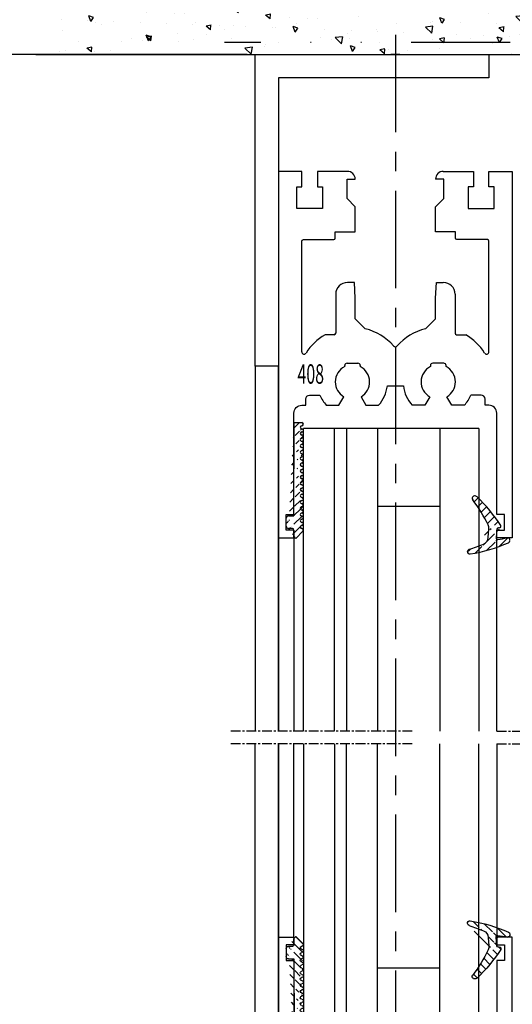
# Model space of a CAD drawing. Units: millimetres. Extents: x 49 to 1238, y 265 to 1106.
# Drawn here: x 130 to 194, y 912 to 1038 of the extents above; entities that cross this region are included whole.
import ezdxf
from ezdxf.enums import TextEntityAlignment as Align

# ---------------------------------------------------------------- set-up
doc = ezdxf.new("R2010")
doc.units = ezdxf.units.MM
for name, pattern in [('CENTER', [2, 1.25, -0.25, 0.25, -0.25]), ('GETRENNT', [31.749999999999993, 12.7, -6.349999999999999, 0, -6.349999999999999, 0, -6.349999999999999]), ('MITTEX2', [4, 2.5, -0.5, 0.5, -0.5])]:
    doc.linetypes.add(name, pattern=pattern)
doc.layers.add('01_Blockfang', color=2, linetype='Continuous', plot=False)
for name, color, linetype in [('02_Bemassung', 4, 'Continuous'), ('03_Mittellinie', 1, 'MITTEX2'), ('05_Schraffur', 1, 'Continuous'), ('09_Bau', 7, 'Continuous'), ('325219_U-Profil', 3, 'Continuous'), ('325408_Horizontalprofil', 3, 'Continuous'), ('325409_Vertikalprofil', 3, 'Continuous'), ('Befestigungswinkel', 3, 'Continuous'), ('Verglasungsgummis', 7, 'Continuous'), ('Verschraubung', 41, 'GETRENNT')]:
    doc.layers.add(name, color=color, linetype=linetype)
doc.styles.get("Standard").update_dxf_attribs({"font": 'txt.shx', "width": 0.8})
doc.dimstyles.new('Dorma', dxfattribs={"dimtxt": 4, "dimasz": 3.5, "dimexe": 1, "dimexo": 1, "dimgap": 1.5, "dimtad": 1, "dimdec": 1, "dimrnd": 0.5, "dimzin": 9, "dimtxsty": 'Standard', "dimcen": 0.1, "dimclrd": 256, "dimclre": 256, "dimclrt": 256, "dimadec": 1, "dimazin": 2, "dimtp": 0.1, "dimtm": 0.1, "dimtfac": 1, "dimtdec": 1, "dimtmove": 0, "dimatfit": 3, "dimfxl": 1, "dimtolj": 1, "dimtzin": 0, "dimlwe": -1, "dimarcsym": 0})
pattern_1 = [(45, (0, 0), (-0.5612660075668221, 0.5612660075668221), [])]

# ---------------------------------------------------------------- blocks, each defined once
blk = doc.blocks.new('*D99')
at = {"layer": '02_Bemassung', "transparency": 16777216}
for p, q in [((159.5214675630359, 1034.003205152918), (92.95661988874834, 1034.003205152918)), ((144.0200954759208, 873.8032055219296), (92.9566198887483, 873.8032055219296))]:
    blk.add_line(p, q, dxfattribs=at)
at = {"layer": '02_Bemassung', "lineweight": -2, "transparency": 16777216}
blk.add_line((93.95661988874834, 1030.503205152918), (93.9566198887483, 877.3032055219296), dxfattribs=at)
at = {"layer": '02_Bemassung', "transparency": 16777216}
for points in [[(93.373286555415, 1030.503205152918), (94.53995322208166, 1030.503205152918), (93.95661988874834, 1034.003205152918)], [(93.37328655541496, 877.3032055219296), (94.53995322208164, 877.3032055219296), (93.9566198887483, 873.8032055219296)]]:
    blk.add_solid(points, dxfattribs=at)
at = {"layer": 'Defpoints', "color": 0, "transparency": 16777216}
for p in [(160.5214675630359, 1034.003205152918), (93.9566198887483, 873.8032055219296), (145.0200954759208, 873.8032055219296)]:
    blk.add_point(p, dxfattribs=at)
at = {"layer": '02_Bemassung', "transparency": 16777216, "insert": (90.45661988874816, 953.903205337424), "char_height": 4, "attachment_point": 5, "rotation": 90}
blk.add_mtext('\\A1;{\\C2;OH}', dxfattribs=at)
blk = doc.blocks.new('325408_Horizontalprofil')
at = {"layer": '325408_Horizontalprofil'}
for p, q in [((6.14575000000002, 30), (7.768050000000016, 30)), ((7.768050000000016, 30), (8.400000000000034, 28.90542000000005)), ((10.60000999999999, 28.90542000000005), (11.23196000000001, 30)), ((11.23196000000001, 30), (12.85425000000003, 30)), ((18.76803000000007, 30), (17.14574000000004, 30)), ((19.39998000000008, 28.90542000000005), (18.76803000000007, 30)), ((22.23194000000006, 30), (21.59999000000005, 28.90542000000005)), ((23.85424000000006, 30), (22.23194000000006, 30)), ((16.02784000000008, 27.50002000000001), (13.97215, 27.50002000000001)), ((8.50025000000005, 25.04045000000002), (8.50022000000007, 24.90000000000004)), ((8.800220000000024, 24.60000000000003), (10.19978000000003, 24.60000000000003)), ((10.49977000000007, 24.90000000000004), (10.49977000000007, 25.04037999999997)), ((19.50022000000001, 24.90000000000004), (19.50022000000001, 25.04037999999997)), ((21.19977000000006, 24.60000000000003), (19.80021000000005, 24.60000000000003)), ((21.49974000000003, 25.04045000000002), (21.49977000000001, 24.90000000000004)), ((7.150010000000008, 20.94999999999999), (5.979280000000017, 20.94999999999999)), ((7.350000000000022, 20.33852000000002), (7.350000000000022, 20.74999000000003)), ((7.350000000000022, 15.75), (7.350000000000022, 20.33852000000002)), ((22.64999000000006, 20.33852000000002), (22.64999000000006, 20.74999000000003)), ((22.64999000000006, 15.75), (22.64999000000006, 20.33852000000002)), ((22.84998000000007, 20.94999999999999), (24.02071000000006, 20.94999999999999)), ((11.14658000000003, 20.19657000000001), (9.850009999999997, 18.90000000000003)), ((18.85341000000005, 20.19657000000001), (20.14998000000009, 18.90000000000003)), ((9.850009999999997, 18.90000000000003), (9.850009999999997, 16.24999000000002)), ((20.14998000000009, 18.90000000000003), (20.14998000000009, 16.24999000000002)), ((9.850009999999997, 16.24999000000002), (9.745190000000036, 14.25)), ((20.14998000000009, 16.24999000000002), (20.25480000000005, 14.25)), ((9.745190000000036, 14.25), (8.850000000000023, 14.25)), ((20.25480000000005, 14.25), (21.14999000000006, 14.25))]:
    blk.add_line(p, q, dxfattribs=at)
for points in [[(8.850070000000017, 0), (5, 0), (5, 1.999990000000025), (5.650000000000034, 1.999990000000025), (5.650000000000034, 4.75), (2.350000000000022, 4.75), (2.350000000000022, 1.999990000000025), (3, 1.999990000000025), (3, 0), (0, 0), (0, 46.99999000000002), (1.999990000000082, 46.99999000000002), (1.999990000000082, 45.99999000000003), (1, 45.99999000000003), (1, 44), (1.999990000000082, 44), (1.999990000000082, 30.99999000000003, 0.4142135623730951), (2.999990000000082, 30), (3.5, 30), (3.5, 29.19999000000002, 0.4142135623730951), (4, 28.69999000000002), (5.333399999999983, 28.69999000000002)], [(21.14992000000007, 0), (24.99999000000008, 0), (24.99999000000008, 1.999990000000025), (24.34999000000005, 1.999990000000025), (24.34999000000005, 4.75), (27.64999000000006, 4.75), (27.64999000000006, 1.999990000000025), (26.99999000000008, 1.999990000000025), (26.99999000000008, 0), (29.99999000000008, 0), (29.99999000000008, 46.99999000000002), (28, 46.99999000000002), (28, 45.99999000000003), (28.99999000000008, 45.99999000000003), (28.99999000000008, 44), (28, 44), (28, 30.99999000000003, -0.4142135623730951), (27, 30), (26.49999000000008, 30), (26.49999000000008, 29.19999000000002, -0.4142135623730951), (25.99999000000008, 28.69999000000002), (24.6665900000001, 28.69999000000002)], [(3, 23.14660000000003), (3, 8.950000000000003, 0.4142135623730951), (3.200000000000045, 8.75), (7.100000000000008, 8.75, -0.4142135623730951), (7.300000000000011, 8.54998999999998), (7.300000000000011, 7.749990000000025), (9.850009999999997, 7.749990000000025), (9.850009999999997, 4.549989999999979), (8.799990000000037, 3.5), (8.799990000000037, 1), (9.850009999999997, 1)], [(26.99999000000008, 23.14660000000003), (26.99999000000008, 8.950000000000003, -0.4142135623730951), (26.79999000000004, 8.75), (22.89999000000007, 8.75, 0.4142135623730951), (22.69999000000007, 8.54998999999998), (22.69999000000007, 7.749990000000025), (20.14998000000009, 7.749990000000025), (20.14998000000009, 4.549989999999979), (21.20000000000004, 3.5), (21.20000000000004, 1), (20.14998000000009, 1)]]:
    blk.add_lwpolyline(points, format="xyb", dxfattribs=at)
for centre, radius, start, end in [((9.5, 27.00016), 4.5, 138.192534000001, 157.8061919999997), ((9.5, 27.00016), 4.5, 6.377459999998523, 41.80746999999944), ((20.49999000000008, 27.00016), 4.5, 138.1925300000006, 173.6225400000015), ((20.49999000000008, 27.00016), 4.5, 22.19380800000033, 41.80746599999898), ((9.5, 27.00016), 2.2, 120.0000000000005, 180), ((9.500130000000013, 26.99992000000003), 2.200150999999999, 297.0281200000002, 60.00605999999848), ((20.49986000000007, 26.99992000000003), 2.200150999999999, 119.9939400000015, 242.9718799999998), ((20.49999000000008, 27.00016), 2.2, 0, 59.99999999999951), ((9.5, 27.00016), 2.2, 180, 242.9715599999986), ((20.49999000000008, 27.00016), 2.2, 297.0284400000013, 0), ((8.800220000000024, 24.89999), 0.29999713, 180, 270), ((10.19977000000006, 24.90000000000004), 0.3, 270.002409999999, 4.99999985254e-05), ((19.80022000000002, 24.90000000000004), 0.3, 179.9999500000015, 269.997590000001), ((21.19977000000006, 24.89999), 0.29999713, 270, 0), ((3.300000000000011, 23.14659), 0.3, 31.86275000000005, 180), ((9.5, 27.00016), 7, 211.86275, 239.8039599999985), ((20.49999000000008, 27.00016), 7, 300.1960400000015, 328.1372499999999), ((26.69999000000007, 23.14659), 0.3, 0, 148.1372499999999), ((9.5, 27.00016), 7, 283.6049399999987, 318.887909999998), ((14.99999000000008, 22.20016000000004), 0.3, 41.11209000000195, 138.887909999998), ((20.49999000000008, 27.00016), 7, 221.112090000002, 256.3950600000012), ((7.150000000000034, 20.75), 0.2, 7e-15, 90), ((22.84999000000005, 20.75), 0.2, 90, 180), ((8.850000000000023, 15.75), 1.5, 180, 270), ((21.14999000000006, 15.75), 1.5, 270, 0), ((8.850000000000023, 1), 1, 270.00341, 7e-15), ((21.14999000000006, 1), 1, 180, 269.99659)]:
    blk.add_arc(centre, radius, start, end, dxfattribs=at)
blk = doc.blocks.new('325424')
h = blk.add_hatch()
h.set_pattern_fill('ANSI31', color=1, scale=0.25, style=0)
h.set_pattern_definition(pattern_1)
edge = h.paths.add_edge_path()
edge.add_line((-44.08561230153594, 694.7043751978792), (-44.08561230153594, 695.0132464671053))
edge.add_arc((-52.58501829241447, 711.2669847431507), 19.98668756120021, 287.3578499609344, 292.9965478829075)
edge.add_line((-42.7601866096333, 694.946727683536), (-42.85982415527854, 694.9553107523836))
edge.add_line((-43.07611264736209, 694.7730397486605), (-43.17009892762456, 693.672141959659))
edge.add_arc((-41.69509278946395, 693.311805545816), 0.2996800383432131, 293.734203866586, 355.1560507798661)
edge.add_arc((-41.69116565598182, 693.3617406218438), 0.3000144804824058, 355.1412252415403, 461.1927882675781)
edge.add_arc((-46.53420196236453, 691.8865245462777), 0.2999957238579762, 175.1253903895332, 279.0592143389488)
edge.add_arc((-45.07540202980897, 694.8691736447608), 1.000223704589062, 355.1223413896392, 386.1933210247745)
edge.add_arc((-45.84564457627516, 698.7772935544016), 0.3998698289681783, 175.1108668051726, 217.0731072471018)
edge.add_arc((-62.12955458738304, 686.477963832287), 20.00697306931901, 26.19844917490375, 37.06377538736537)
edge.add_arc((-59.39582303355098, 684.436954059043), 19.99884205905196, 32.74438421093547, 46.42057030466796)
edge.add_line((-44.17100713104758, 693.7042092585482), (-44.0788006082252, 694.7841262125887))
edge.add_line((-46.83311261684451, 691.9120167994417), (-46.83160853088651, 691.9296597742953))
edge.add_arc((-49.63383770158879, 711.333538455496), 19.99248392835638, 279.0561735708688, 293.7733523743856)
edge.add_arc((-42.97083173393781, 693.6551425223481), 0.1999909881686693, 175.1239166702826, 277.7306847690304)
edge.add_arc((-42.74318146118292, 695.1460024001335), 0.1999989693695521, 265.1224696536125, 392.7403622920136)
edge.add_arc((-45.16730305579722, 693.789134045623), 0.9999088904157648, 292.9938822973981, 355.1278551801737)
edge.add_arc((-45.88514311598811, 698.6345608075493), 0.4001046458597028, 46.44111503450598, 153.7737762759562)
edge.add_arc((-45.62709778667818, 713.2399381470345), 19.96409908713949, 277.7239068344949, 281.199947989066)
edge.add_arc((-46.5325018650451, 691.9040032051845), 0.3002050250900737, 107.3880274373051, 175.0973221324914)
edge.add_arc((-42.87677649172485, 694.7559640692934), 0.2000661934712625, 85.13929179737804, 175.1038399149306)
at = {"color": 1, "linetype": 'Continuous', "lineweight": 30}
for p, q in [((-44.17100713104758, 693.7042092585482), (-44.0788006082252, 694.7841262125887)), ((-43.07611264736209, 694.7730397486605), (-43.17009892762456, 693.672141959659)), ((-42.7601866096333, 694.946727683536), (-42.85982415527854, 694.9553107523836)), ((-46.83311261684451, 691.9120167994417), (-46.83160853088651, 691.9296597742953))]:
    blk.add_line(p, q, dxfattribs=at)
at = {"color": 1, "linetype": 'Continuous', "lineweight": 0}
blk.add_line((-44.08561230153594, 694.7043751978792), (-44.08561230153594, 695.0132464671053), dxfattribs=at)
at = {"color": 1, "linetype": 'Continuous', "lineweight": 30}
for centre, radius, start, end in [((-45.84564457627516, 698.7772935544016), 0.3998698289681783, 175.1108668051726, 217.0731072471018), ((-45.88514311598811, 698.6345608075493), 0.4001046458597028, 46.44111503450598, 153.7737762759562), ((-62.12955458738304, 686.477963832287), 20.00697306931901, 26.19844917490375, 37.06377538736537), ((-59.39582303355098, 684.436954059043), 19.99884205905196, 32.74438421093547, 46.42057030466796), ((-45.07540202980897, 694.8691736447608), 1.000223704589062, 355.1223413896392, 26.19332102477441), ((-42.87677649172485, 694.7559640692934), 0.2000661934712625, 85.13929179737804, 175.1038399149306), ((-42.74318146118292, 695.1460024001335), 0.1999989693695521, 265.1224696536125, 32.74036229201352), ((-45.16730305579722, 693.789134045623), 0.9999088904157648, 292.9938822973981, 355.1278551801737), ((-42.97083173393781, 693.6551425223481), 0.1999909881686693, 175.1239166702826, 277.7306847690304), ((-45.62709778667818, 713.2399381470345), 19.96409908713949, 277.7239068344949, 281.199947989066), ((-41.69116565598182, 693.3617406218438), 0.3000144804824058, 355.1412252415403, 101.1927882675781), ((-41.69509278946395, 693.311805545816), 0.2996800383432131, 293.734203866586, 355.1560507798661), ((-46.5325018650451, 691.9040032051845), 0.3002050250900737, 107.3880274373051, 175.0973221324914), ((-52.58501829241447, 711.2669847431507), 19.98668756120021, 287.3578499609344, 292.9965478829075), ((-49.63383770158879, 711.333538455496), 19.99248392835638, 279.0561735708688, 293.7733523743856), ((-46.53420196236453, 691.8865245462777), 0.2999957238579762, 175.1253903895332, 279.0592143389488)]:
    blk.add_arc(centre, radius, start, end, dxfattribs=at)
blk = doc.blocks.new('325137')
h = blk.add_hatch()
h.set_pattern_fill('ANSI31', color=1, scale=0.25, style=0)
h.set_pattern_definition(pattern_1)
edge = h.paths.add_edge_path()
edge.add_line((-166.8373906426745, 696.2253984265055), (-166.8373906426745, 696.0253652386393))
edge.add_line((-166.8373906426745, 694.2254241757121), (-166.8373906426745, 693.4252557770309))
edge.add_arc((-167.0374722680138, 694.2253757657153), 0.2000816311957233, 0.0138627844367361, 89.96692727606157)
edge.add_line((-167.8373107128458, 694.7255071453776), (-167.8371617012339, 695.7255538754191))
edge.add_line((-167.0373567753153, 694.4254573635783), (-167.5373577885943, 694.4254573635783))
edge.add_line((-166.8353119306879, 708.0253299526896), (-166.0353132896738, 708.0252107434001))
edge.add_line((-165.6959914975481, 694.0666374020304), (-166.6200199537592, 693.1428846173014))
edge.add_arc((-167.5371819094621, 694.7255861258205), 0.3001288137759112, 180.0150776796087, 269.9664239749952)
edge.add_arc((-167.5371219753656, 695.7254447022099), 0.3000397457303163, 89.99950248063496, 179.9791522144898)
edge.add_line((-166.6200199537592, 693.1428846173014), (-166.837509851964, 693.4254106335368))
edge.add_line((-167.5371193700152, 696.0254844479289), (-166.8371149711924, 696.0253652386393))
edge.add_line((-166.8371149711924, 696.0253652386393), (-166.8353119306879, 708.0253299526896))
edge.add_arc((-165.8373800201876, 694.2080688717034), 0.1999839367249683, 314.9912994702926, 449.9939243278101)
edge.add_arc((-165.8372992047086, 694.6080859907294), 0.2000331923071233, 90.0000012719939, 269.9829260882297)
edge.add_arc((-165.8372396000652, 695.0080927618156), 0.1999735876636305, 269.9829209995342, 450.0000012719743)
edge.add_arc((-165.8372321593355, 695.4080399360325), 0.1999735866919641, 89.98505543708299, 269.9978668344271)
edge.add_arc((-165.8371800043007, 695.808046708229), 0.2000331923070462, 270.0000012719955, 449.9829260882297)
edge.add_arc((-165.8371129500459, 696.2080534782078), 0.1999735866919641, 89.98505543708299, 269.9978668344271)
edge.add_arc((-165.8370607950111, 696.6080602504043), 0.2000331923070462, 270.0000012719955, 449.9829260882297)
edge.add_arc((-165.8369937407563, 697.0080670203831), 0.1999735866919641, 89.98505543708299, 269.9978668344271)
edge.add_arc((-165.8369415857216, 697.4080737925796), 0.2000331923070462, 270.0000012719955, 449.9829260882297)
edge.add_arc((-165.8368745304256, 697.8080805635993), 0.1999735877329195, 89.98292101937678, 269.9978665361076)
edge.add_arc((-165.8368223776812, 698.2080873358652), 0.2000331935562787, 270.0021357097301, 449.9807916504945)
edge.add_arc((-165.8367553212053, 698.6080941058439), 0.1999735876636351, 89.9829209995179, 270.0000012719907)
edge.add_arc((-165.8366435526455, 699.0080412645128), 0.1999735866920411, 269.9850554370911, 449.9978668344189)
edge.add_arc((-165.8365764983907, 699.4080480344916), 0.2000331923071233, 90.0000012719939, 269.9829260882297)
edge.add_arc((-165.8365243433559, 699.8080548066881), 0.1999735866920411, 269.9850554370911, 449.9978668344189)
edge.add_arc((-165.8364572891011, 700.2080615766669), 0.2000331923071233, 90.0000012719939, 269.9829260882297)
edge.add_arc((-165.8364051340664, 700.6080683488634), 0.1999735866920411, 269.9850554370911, 449.9978668344189)
edge.add_arc((-165.8363380798116, 701.008075118842), 0.2000331923071233, 90.0000012719939, 269.9829260882297)
edge.add_arc((-165.8362784751682, 701.4080818899283), 0.1999735876636305, 269.9829209995342, 450.0000012719743)
edge.add_arc((-165.8362114186922, 701.8080886599072), 0.2000331935562743, 90.00213570972026, 269.9807916505042)
edge.add_arc((-165.8361592658786, 702.2080954321036), 0.1999735876636305, 269.9829209995342, 450.0000012719743)
edge.add_arc((-165.8361518251489, 702.6080426063206), 0.1999735866919641, 89.98505543708299, 269.9978668344271)
edge.add_arc((-165.8360996701141, 703.0080493785171), 0.2000331923070462, 270.0000012719955, 449.9829260882297)
edge.add_arc((-165.8360326158593, 703.4080561484959), 0.1999735866919641, 89.98505543708299, 269.9978668344271)
edge.add_arc((-165.8359804620043, 703.808062921872), 0.2000331934867746, 270.0000016098976, 449.9807916703908)
edge.add_arc((-165.8359134055979, 704.2080696917814), 0.1999735876636351, 89.9829209995179, 270.0000012719907)
edge.add_arc((-165.8358612527842, 704.608076463978), 0.2000331935562787, 270.0021357097301, 449.9807916504945)
edge.add_arc((-165.8357941963083, 705.0080832339567), 0.1999735876636351, 89.9829209995179, 270.0000012719907)
edge.add_arc((-165.8357420434947, 705.4080900061533), 0.2000331935562787, 270.0021357097301, 449.9807916504945)
edge.add_arc((-165.8356749870188, 705.808096776132), 0.1999735876636351, 89.9829209995179, 270.0000012719907)
edge.add_arc((-165.8355632184589, 706.208043934801), 0.1999735866920411, 269.9850554370911, 449.9978668344189)
edge.add_arc((-165.8354961642041, 706.6080507047795), 0.2000331923071233, 90.0000012719939, 269.9829260882297)
edge.add_arc((-165.8354365595607, 707.0080574758658), 0.1999735876636305, 269.9829209995342, 450.0000012719743)
edge.add_arc((-165.8353695030848, 707.4080642458447), 0.2000331935562743, 90.00213570972026, 269.9807916505042)
edge.add_arc((-165.8353568495875, 707.8081125443773), 0.200015106126243, 269.9942394109398, 445.2772685503078)
edge.add_line((-166.0353132896738, 708.0252107434001), (-165.8188888244944, 708.007448559257))
at = {"color": 1, "linetype": 'Continuous', "lineweight": 30}
for p, q in [((-166.8371149711924, 696.0253652386393), (-166.8353119306879, 708.0253299526896)), ((-166.8353119306879, 708.0253299526896), (-166.0353132896738, 708.0252107434001)), ((-166.0353132896738, 708.0252107434001), (-165.8188888244944, 708.007448559257)), ((-167.5371193700152, 696.0254844479289), (-166.8371149711924, 696.0253652386393)), ((-166.8373906426745, 696.2253984265055), (-166.8373906426745, 696.0253652386393)), ((-167.8373107128458, 694.7255071453776), (-167.8371617012339, 695.7255538754191)), ((-167.0373567753153, 694.4254573635783), (-167.5373577885943, 694.4254573635783)), ((-166.6200199537592, 693.1428846173014), (-166.837509851964, 693.4254106335368)), ((-166.8373906426745, 694.2254241757121), (-166.8373906426745, 693.4252557770309)), ((-165.6959914975481, 694.0666374020304), (-166.6200199537592, 693.1428846173014))]:
    blk.add_line(p, q, dxfattribs=at)
for centre, radius, start, end in [((-165.8353695030848, 707.4080642458447), 0.2000331935562743, 90.00213570972026, 269.9807916505042), ((-165.8354365595607, 707.0080574758658), 0.1999735876636305, 269.9829209995342, 90.00000127197436), ((-165.8353568495875, 707.8081125443773), 0.200015106126243, 269.9942394109398, 85.2772685503079), ((-165.8356749870188, 705.808096776132), 0.1999735876636351, 89.9829209995179, 270.0000012719907), ((-165.8354961642041, 706.6080507047795), 0.2000331923071233, 90.0000012719939, 269.9829260882297), ((-165.8355632184589, 706.208043934801), 0.1999735866920411, 269.9850554370911, 89.99786683441894), ((-165.8357941963083, 705.0080832339567), 0.1999735876636351, 89.9829209995179, 270.0000012719907), ((-165.8358612527842, 704.608076463978), 0.2000331935562787, 270.0021357097301, 89.98079165049444), ((-165.8357420434947, 705.4080900061533), 0.2000331935562787, 270.0021357097301, 89.98079165049444), ((-165.8360326158593, 703.4080561484959), 0.1999735866919641, 89.98505543708299, 269.9978668344271), ((-165.8359134055979, 704.2080696917814), 0.1999735876636351, 89.9829209995179, 270.0000012719907), ((-165.8359804620043, 703.808062921872), 0.2000331934867746, 270.0000016098976, 89.98079167039079), ((-165.8361518251489, 702.6080426063206), 0.1999735866919641, 89.98505543708299, 269.9978668344271), ((-165.8361592658786, 702.2080954321036), 0.1999735876636305, 269.9829209995342, 90.00000127197436), ((-165.8360996701141, 703.0080493785171), 0.2000331923070462, 270.0000012719955, 89.98292608822973), ((-165.8363380798116, 701.008075118842), 0.2000331923071233, 90.0000012719939, 269.9829260882297), ((-165.8362114186922, 701.8080886599072), 0.2000331935562743, 90.00213570972026, 269.9807916505042), ((-165.8362784751682, 701.4080818899283), 0.1999735876636305, 269.9829209995342, 90.00000127197436), ((-165.8365764983907, 699.4080480344916), 0.2000331923071233, 90.0000012719939, 269.9829260882297), ((-165.8364572891011, 700.2080615766669), 0.2000331923071233, 90.0000012719939, 269.9829260882297), ((-165.8365243433559, 699.8080548066881), 0.1999735866920411, 269.9850554370911, 89.99786683441894), ((-165.8364051340664, 700.6080683488634), 0.1999735866920411, 269.9850554370911, 89.99786683441894), ((-165.8367553212053, 698.6080941058439), 0.1999735876636351, 89.9829209995179, 270.0000012719907), ((-165.8368223776812, 698.2080873358652), 0.2000331935562787, 270.0021357097301, 89.98079165049444), ((-165.8366435526455, 699.0080412645128), 0.1999735866920411, 269.9850554370911, 89.99786683441894), ((-165.8369937407563, 697.0080670203831), 0.1999735866919641, 89.98505543708299, 269.9978668344271), ((-165.8368745304256, 697.8080805635993), 0.1999735877329195, 89.98292101937678, 269.9978665361076), ((-165.8369415857216, 697.4080737925796), 0.2000331923070462, 270.0000012719955, 89.98292608822973), ((-167.5371219753656, 695.7254447022099), 0.3000397457303163, 89.99950248063496, 179.9791522144898), ((-165.8371129500459, 696.2080534782078), 0.1999735866919641, 89.98505543708299, 269.9978668344271), ((-165.8371800043007, 695.808046708229), 0.2000331923070462, 270.0000012719955, 89.98292608822973), ((-165.8370607950111, 696.6080602504043), 0.2000331923070462, 270.0000012719955, 89.98292608822973), ((-167.5371819094621, 694.7255861258205), 0.3001288137759112, 180.0150776796087, 269.9664239749952), ((-165.8372992047086, 694.6080859907294), 0.2000331923071233, 90.0000012719939, 269.9829260882297), ((-165.8372321593355, 695.4080399360325), 0.1999735866919641, 89.98505543708299, 269.9978668344271), ((-165.8372396000652, 695.0080927618156), 0.1999735876636305, 269.9829209995342, 90.00000127197436), ((-167.0374722680138, 694.2253757657153), 0.2000816311957233, 0.0138627844367361, 89.96692727606157), ((-165.8373800201876, 694.2080688717034), 0.1999839367249683, 314.9912994702926, 89.99392432781016)]:
    blk.add_arc(centre, radius, start, end, dxfattribs=at)
blk = doc.blocks.new('Oberlicht-ISO-VS-160')
at = {"color": 1, "linetype": 'Continuous', "lineweight": 30}
for p, q in [((-11.80090382462836, 73.40000148023086), (-11.80086385524782, 112.200010522988)), ((-7.800863199596733, 112.200010522988), (-11.80086385524782, 112.200010522988)), ((-7.800902628850508, 73.40000148023088), (-7.800863199596733, 112.200010522988)), ((-6.280862801437706, 112.200010522988), (-7.800863199596733, 112.200010522988)), ((-6.280862801437706, 112.200010522988), (-6.280902230691481, 73.4000014802309)), ((-2.280862145786613, 112.200010522988), (-6.280862801437706, 112.200010522988)), ((-2.280862145786613, 112.200010522988), (-2.280901575040388, 73.4000014802309)), ((-2.280862145786613, 112.200010522988), (-2.280873321657509, 102.2000200597312)), ((5.719137302870421, 112.200010522988), (-2.280862145786613, 112.200010522988)), ((5.719137302870421, 112.200010522988), (5.719097603553251, 73.40000148023088)), ((5.719137302870421, 112.200010522988), (5.719127058322101, 102.2000200597312)), ((10.71913719111171, 112.200010522988), (5.719137302870421, 112.200010522988)), ((10.71913719111171, 112.200010522988), (10.71909749179454, 73.40000148023088)), ((5.719127058322101, 102.2000200597312), (-2.280873321657509, 102.2000200597312)), ((-11.80090382462836, 71.80000141336264), (-11.80086385524782, 32.99999237060545)), ((-7.800902628850508, 71.80000141336262), (-7.800863199596733, 32.99999237060545)), ((-6.280862801437706, 32.99999237060545), (-6.280902230691481, 71.80000141336261)), ((-2.280862145786613, 32.99999237060545), (-2.280901575040388, 71.80000141336261)), ((5.719137302870421, 32.99999237060545), (5.719097603553251, 71.80000141336262)), ((10.71913719111171, 32.99999237060545), (10.71909749179454, 71.80000141336262)), ((5.719127058322101, 42.99998283386229), (-2.280873321657509, 42.99998283386229)), ((-2.280862145786613, 32.99999237060545), (-2.280873321657509, 42.99998283386229)), ((5.719137302870421, 32.99999237060545), (5.719127058322101, 42.99998283386229))]:
    blk.add_line(p, q, dxfattribs=at)
at = {"layer": '01_Blockfang'}
blk.add_point((3.14828448e-08, 160.1999999662651), dxfattribs=at)
at = {"layer": '03_Mittellinie', "ltscale": 5}
blk.add_line((-3.34e-13, 162.7092461469026), (7.1e-15, -4.039193103323611), dxfattribs=at)
at = {"layer": '03_Mittellinie', "linetype": 'CENTER'}
for p, q in [((2.158358293900537, 73.40000000000013), (-21.29488182989864, 73.40000000000013)), ((12.99966996928175, 73.40000641475206), (47.99999432944744, 73.39999939862325)), ((2.158358293900537, 71.80000000000013), (-21.29488182989864, 71.80000000000013)), ((12.99966996928175, 71.80000641475203), (47.99999432944744, 71.79999939862323))]:
    blk.add_line(p, q, dxfattribs=at)
at = {"layer": '325219_U-Profil'}
for points in [[(-15.00033003080491, 73.40000000000013), (-15.00000432944798, 120.1999996274711), (-18.00000435552502, 120.1999996274711), (-18.00000435552502, 73.40000000000013)], [(-15.00033003080491, 71.80000000000013), (-15.00474291218264, 0), (-18.00000435552502, 0), (-18.00000435552502, 71.80000000000013)]]:
    blk.add_lwpolyline(points, dxfattribs=at)
at = {"layer": '325409_Vertikalprofil'}
for p, q in [((-14.99999500000032, 98.20001000000013), (-15.00033003080491, 73.40000000000013)), ((-13.00000500000024, 98.19935119475402), (-13.00000500000024, 73.4000000000002)), ((12.99966996928175, 73.40000641475211), (13.00000499999967, 98.20001000000013)), ((-14.99999500000032, 46.99999000000014), (-15.00033003080491, 71.80000000000013)), ((-13.00000500000024, 47.00064880524627), (-13.00000500000024, 71.80000000000005)), ((12.99966996928175, 71.79999358524816), (13.00000499999967, 46.99999000000014))]:
    blk.add_line(p, q, dxfattribs=at)
at = {"layer": 'Befestigungswinkel'}
blk.add_lwpolyline([(-15.00000432944798, 120.1999996274711), (-18.00000435552502, 120.1999996274711), (-18.00000435552502, 160.199999664724), (11.99999497392273, 160.199999664724), (11.99999497392273, 157.2000001043083), (-15.00000432944798, 157.2000001043083), (-15.00000432944798, 120.1999996274711)], dxfattribs=at)
at = {"layer": '325408_Horizontalprofil', "rotation": 180}
blk.add_blockref('325408_Horizontalprofil', (14.99999499999976, 145.2000000000001), dxfattribs=at)
at = {"layer": '325408_Horizontalprofil'}
blk.add_blockref('325408_Horizontalprofil', (-15.00474291218264, 0), dxfattribs=at)
at = {"layer": 'Verglasungsgummis'}
for name, p in [('325137', (153.8362084509399, -595.0253058875262)), ('325424', (56.08438804657126, -595.461329715891))]:
    blk.add_blockref(name, p, dxfattribs=at)
at = {"layer": 'Verglasungsgummis', "xscale": -1, "rotation": 180}
for name, p in [('325424', (56.08438804657126, 740.6613326094846)), ('325137', (153.8362084509399, 740.2253087811198))]:
    blk.add_blockref(name, p, dxfattribs=at)
at = {"layer": '325408_Horizontalprofil', "color": 1, "linetype": 'Continuous', "width": 0.6}
blk.add_text('408', height=2.5, dxfattribs=at).set_placement((-10.85109487710991, 119.2081301780586), align=Align.MIDDLE_CENTER)
blk = doc.blocks.new('Wandbefestigung')
at = {"layer": '05_Schraffur'}
h = blk.add_hatch(dxfattribs=at)
h.set_pattern_fill('AR-CONC', color=256, scale=0.04, style=0)
h.set_pattern_definition([(50, (-2103.904248923782, -1744.707633145896), (7.28738675984016, -0.6375634215561236), [0.762, -8.382000000000001]), (355, (-2103.904248923782, -1744.707633145896), (-1.409713039026679, 7.642265715287199), [0.6096, -6.705599999999999]), (100.451, (-2103.296968923782, -1744.760763145896), (5.877700066638369, 7.004667512811675), [0.6476000000000001, -7.1236]), (46.1842, (-2103.904248923782, -1742.675633145896), (10.84316163568519, -1.681693117309085), [1.143, -12.573]), (96.63559999999998, (-2103.000652923782, -1742.815773145897), (9.496169378649485, 9.89702223560197), [0.9713999999999998, -10.68539999999999]), (351.184, (-2103.904248923782, -1742.675633145896), (9.496184232557358, 9.897004714423908), [0.9144, -10.0584]), (21, (-2102.888248923783, -1743.183633145896), (6.064595193415331, -4.0906207406705), [0.762, -8.382000000000001]), (326, (-2102.888248923783, -1743.183633145896), (2.472081133905883, 7.36751864489277), [0.6096, -6.705599999999999]), (71.4514, (-2102.382868923782, -1743.524517145896), (8.536659630804978, 3.276914308642298), [0.6476000000000001, -7.1236]), (37.5, (-2103.904248923782, -1744.707633145896), (0.1235441300236727, 3.382201554926124), [0, -6.624319999999999, 0, -6.8072, 0, -6.731]), (7.499999999999999, (-2103.904248923782, -1744.707633145896), (2.672786500412229, 4.00722299272478), [0, -3.881119999999999, 0, -6.471919999999999, 0, -2.5654]), (327.5, (-2106.169928923782, -1744.707633145896), (5.423623806674855, -0.2291497597069383), [0, -2.54, 0, -7.9248, 0, -10.5156]), (317.5, (-2107.185928923783, -1744.707633145896), (5.925167255440721, 1.01705964133332), [0, -3.302, 0, -5.26288, 0, -7.4676])])
edge = h.paths.add_edge_path()
edge.add_spline(control_points=[(12.49382934605546, 3.200000892549041), (12.72384775334603, 5.772963766212569), (12.79590754885521, 10.44746754692369), (7.926393681158515, 17.35967755979277), (8.290912081154147, 26.02425519917142), (12.63605742032132, 33.91419025790765), (9.502255745149794, 43.80134050249125), (3.170267646575211, 45.33093271346388), (0, 46.09676117419508)], knot_values=[0, 0, 0, 0, 7.622381200778676, 14.20941955075867, 24.20904674712736, 31.6328879880827, 40.85638113886822, 50.10480849614758, 50.10480849614758, 50.10480849614758, 50.10480849614758], degree=3, periodic=0)
edge.add_line((0, 46.09676117419485), (4.547e-13, 3.200000892549269))
edge.add_line((4.547e-13, 3.200000892549269), (12.49382934605546, 3.200000892549269))
edge = h.paths.add_edge_path()
edge.add_line((12.30553997061298, -36.36869736336895), (11.12083900000058, -36.36869437410017))
edge.add_arc((11.12083900000043, -39.84735179910016), 3.478657424999987, 89.99999999999754, 95.04758944171971)
edge.add_arc((11.06460025000043, -39.23581679910009), 2.864546774999986, 95.00326805260082, 100.8533980365277)
edge.add_arc((10.93810975000051, -38.58831929910005), 2.204815050000036, 100.793467030754, 107.7716175939656)
edge.add_arc((9.16530444424603, -34.08176272685776), 2.646333771341006, 294.5577585788601, 649.409958557686)
edge.add_arc((10.57991125, -37.65422429910046), 1.202215575000056, 116.4328026349165, 121.4611291744603)
edge.add_arc((10.46560300000012, -37.46951429910029), 0.9849998250000002, 121.3971172467639, 127.6726957679015)
edge.add_arc((10.35627360909606, -37.32788442290996), 0.8060810250000335, 127.6742061016722, 134.0857328246183)
edge.add_arc((10.2580510000002, -37.22769179910006), 0.6657764399999805, 134.0129404176621, 142.0646803832256)
edge.add_arc((10.17691181900015, -37.16443981381443), 0.5628960225000224, 142.0652012213513, 150.1978341533446)
edge.add_arc((10.11814900000092, -37.13125679909855), 0.495412769999977, 150.1502930539611, 158.5856350517653)
edge.add_arc((10.08517900000057, -37.11882179910006), 0.460178962500006, 158.5282193260328, 179.9850590874963)
edge.add_line((9.625000053146652, -37.11870179910014), (5.312500000000429, -31.11870179910014))
edge.add_line((5.312500000000429, -31.11870179910014), (1.994958076352759, -31.20832715798935))
edge.add_line((1.994958076352759, -31.20832715798935), (1.000000000000426, -31.11870179910014))
edge.add_line((1.000000000000426, -31.11870179910014), (9.625000000000433, -31.11870179910014))
edge.add_line((9.625000000000433, -31.11870179910014), (11.53900000000016, -32.57445179909999))
edge.add_line((11.53900000000016, -32.57445179909999), (12.08610218556145, -32.57445179909999))
edge.add_line((12.08610218556145, -32.57445179909999), (12.06214077153731, -32.34493643991175))
edge.add_line((12.06214077153731, -32.34493643991175), (12.03627184550307, -32.10486107988288))
edge.add_line((12.03627184550307, -32.10486107988288), (12.0100763086417, -31.8677769461862))
edge.add_line((12.0100763086417, -31.8677769461862), (11.98370911310227, -31.63357675634342))
edge.add_line((11.98370911310227, -31.63357675634342), (11.95732521103384, -31.40215322787637))
edge.add_line((11.95732521103384, -31.40215322787637), (11.93107955458548, -31.17339907830681))
edge.add_line((11.93107955458548, -31.17339907830681), (11.90512709590626, -30.94720702515655))
edge.add_line((11.90512709590626, -30.94720702515655), (11.87962278714524, -30.72346978594731))
edge.add_line((11.87962278714524, -30.72346978594731), (11.8547215804515, -30.50208007820092))
edge.add_line((11.8547215804515, -30.50208007820092), (11.83057842797409, -30.28293061943912))
edge.add_line((11.83057842797409, -30.28293061943912), (11.80734828186209, -30.06591412718371))
edge.add_line((11.80734828186209, -30.06591412718371), (11.78518609426455, -29.85092331895645))
edge.add_line((11.78518609426455, -29.85092331895645), (11.76424681733056, -29.63785091227915))
edge.add_line((11.76424681733056, -29.63785091227915), (11.74468540320916, -29.42658962467355))
edge.add_line((11.74468540320916, -29.42658962467355), (11.72665680404944, -29.21703217366147))
edge.add_line((11.72665680404944, -29.21703217366147), (11.71031597200046, -29.00907127676465))
edge.add_line((11.71031597200046, -29.00907127676465), (11.69581785921127, -28.80259965150486))
edge.add_line((11.69581785921127, -28.80259965150486), (11.68331741783096, -28.59751001540392))
edge.add_line((11.68331741783096, -28.59751001540392), (11.67296960000859, -28.39369508598359))
edge.add_line((11.67296960000859, -28.39369508598359), (11.66492935789322, -28.19104758076563))
edge.add_line((11.66492935789322, -28.19104758076563), (11.65935164363392, -27.98946021727185))
edge.add_line((11.65935164363392, -27.98946021727185), (11.65639140937976, -27.78882571302399))
edge.add_line((11.65639140937976, -27.78882571302399), (11.6562036072798, -27.58903678554386))
edge.add_line((11.6562036072798, -27.58903678554386), (11.65894318948312, -27.38998615235324))
edge.add_line((11.65894318948312, -27.38998615235324), (11.66476510813877, -27.19156653097387))
edge.add_line((11.66476510813877, -27.19156653097387), (11.67382431539582, -26.99367063892756))
edge.add_line((11.67382431539582, -26.99367063892756), (11.68627096094065, -26.79619289397245))
edge.add_line((11.68627096094065, -26.79619289397245), (11.70212497182924, -26.59907381714011))
edge.add_line((11.70212497182924, -26.59907381714011), (11.72126402165613, -26.40230429206211))
edge.add_line((11.72126402165613, -26.40230429206211), (11.74355856949567, -26.20587775655735))
edge.add_line((11.74355856949567, -26.20587775655735), (11.76887907442221, -26.0097876484447))
edge.add_line((11.76887907442221, -26.0097876484447), (11.7970959955101, -25.81402740554308))
edge.add_line((11.7970959955101, -25.81402740554308), (11.82807979183368, -25.61859046567136))
edge.add_line((11.82807979183368, -25.61859046567136), (11.8617009224673, -25.42347026664847))
edge.add_line((11.8617009224673, -25.42347026664847), (11.89782984648532, -25.22866024629328))
edge.add_line((11.89782984648532, -25.22866024629328), (11.93633702296208, -25.03415384242472))
edge.add_line((11.93633702296208, -25.03415384242472), (11.97709291097194, -24.83994449286165))
edge.add_line((11.97709291097194, -24.83994449286165), (12.01996796958923, -24.64602563542301))
edge.add_line((12.01996796958923, -24.64602563542301), (12.0648326578883, -24.45239070792764))
edge.add_line((12.0648326578883, -24.45239070792764), (12.11155743494352, -24.25903314819449))
edge.add_line((12.11155743494352, -24.25903314819449), (12.16001275982923, -24.06594639404243))
edge.add_line((12.16001275982923, -24.06594639404243), (12.21006909161976, -23.87312388329038))
edge.add_line((12.21006909161976, -23.87312388329038), (12.26159688938948, -23.68055905375721))
edge.add_line((12.26159688938948, -23.68055905375721), (12.31446661221273, -23.48824534326185))
edge.add_line((12.31446661221273, -23.48824534326185), (12.36854871916388, -23.29617618962316))
edge.add_line((12.36854871916388, -23.29617618962316), (12.42371366931724, -23.10434503066006))
edge.add_line((12.42371366931724, -23.10434503066006), (12.47983192174719, -22.91274530419144))
edge.add_line((12.47983192174719, -22.91274530419144), (12.53677393552806, -22.72137044803621))
edge.add_line((12.53677393552806, -22.72137044803621), (12.59441016973421, -22.53021390001325))
edge.add_line((12.59441016973421, -22.53021390001325), (12.65261108343999, -22.33926909794148))
edge.add_line((12.65261108343999, -22.33926909794148), (12.71124713571974, -22.14852947963978))
edge.add_line((12.71124713571974, -22.14852947963978), (12.77018878564782, -21.95798848292703))
edge.add_line((12.77018878564782, -21.95798848292703), (12.82930649229857, -21.76763954562218))
edge.add_line((12.82930649229857, -21.76763954562218), (12.88847071474634, -21.57747610554408))
edge.add_line((12.88847071474634, -21.57747610554408), (12.94755191206548, -21.38749160051164))
edge.add_line((12.94755191206548, -21.38749160051164), (13.00642054333033, -21.19767946834377))
edge.add_line((13.00642054333033, -21.19767946834377), (13.06494706761526, -21.00803314685935))
edge.add_line((13.06494706761526, -21.00803314685935), (13.1230019439946, -20.81854607387729))
edge.add_line((13.1230019439946, -20.81854607387729), (13.18045563154271, -20.62921168721647))
edge.add_line((13.18045563154271, -20.62921168721647), (13.23717858933393, -20.44002342469584))
edge.add_line((13.23717858933393, -20.44002342469584), (13.29304127644261, -20.25097472413424))
edge.add_line((13.29304127644261, -20.25097472413424), (13.34791415194311, -20.06205902335058))
edge.add_line((13.34791415194311, -20.06205902335058), (13.40166767490977, -19.87326976016376))
edge.add_line((13.40166767490977, -19.87326976016376), (13.45417230441694, -19.68460037239269))
edge.add_line((13.45417230441694, -19.68460037239269), (13.50529849953896, -19.49604429785626))
edge.add_line((13.50529849953896, -19.49604429785626), (13.5549167193502, -19.30759497437336))
edge.add_line((13.5549167193502, -19.30759497437336), (13.60289742292499, -19.11924583976291))
edge.add_line((13.60289742292499, -19.11924583976291), (13.64911106933768, -18.93099033184378))
edge.add_line((13.64911106933768, -18.93099033184378), (13.69342811766263, -18.74282188843487))
edge.add_line((13.69342811766263, -18.74282188843487), (13.73571902697419, -18.55473394735509))
edge.add_line((13.73571902697419, -18.55473394735509), (13.77585425634669, -18.36671994642336))
edge.add_line((13.77585425634669, -18.36671994642336), (13.81370426485449, -18.17877332345853))
edge.add_line((13.81370426485449, -18.17877332345853), (13.84913951157195, -17.99088751627953))
edge.add_line((13.84913951157195, -17.99088751627953), (13.8820304555734, -17.80305596270524))
edge.add_line((13.8820304555734, -17.80305596270524), (13.91224755593319, -17.61527210055455))
edge.add_line((13.91224755593319, -17.61527210055455), (13.93966127172569, -17.42752936764639))
edge.add_line((13.93966127172569, -17.42752936764639), (13.96414206202523, -17.23982120179964))
edge.add_line((13.96414206202523, -17.23982120179964), (13.98556038590616, -17.05214104083319))
edge.add_line((13.98556038590616, -17.05214104083319), (14.00378670244284, -16.86448232256596))
edge.add_line((14.00378670244284, -16.86448232256596), (14.0186914707096, -16.67683848481681))
edge.add_line((14.0186914707096, -16.67683848481681), (14.03014514978081, -16.48920296540467))
edge.add_line((14.03014514978081, -16.48920296540467), (14.03801819873081, -16.30156920214842))
edge.add_line((14.03801819873081, -16.30156920214842), (14.04218107663394, -16.11393063286698))
edge.add_line((14.04218107663394, -16.11393063286698), (14.04250424256456, -15.92628069537924))
edge.add_line((14.04250424256456, -15.92628069537924), (14.03889697935773, -15.73861279326266))
edge.add_line((14.03889697935773, -15.73861279326266), (14.03145052577378, -15.550920169615))
edge.add_line((14.03145052577378, -15.550920169615), (14.02030938081341, -15.36319602056004))
edge.add_line((14.02030938081341, -15.36319602056004), (14.00561805017297, -15.17543354221565))
edge.add_line((14.00561805017297, -15.17543354221565), (13.98752103954883, -14.98762593069973))
edge.add_line((13.98752103954883, -14.98762593069973), (13.96616285463732, -14.79976638213013))
edge.add_line((13.96616285463732, -14.79976638213013), (13.94168800113481, -14.61184809262472))
edge.add_line((13.94168800113481, -14.61184809262472), (13.91424098473763, -14.42386425830139))
edge.add_line((13.91424098473763, -14.42386425830139), (13.88396631114215, -14.235808075278))
edge.add_line((13.88396631114215, -14.235808075278), (13.85100848604472, -14.04767273967246))
edge.add_line((13.85100848604472, -14.04767273967246), (13.81551201514169, -13.8594514476026))
edge.add_line((13.81551201514169, -13.8594514476026), (13.7776214041294, -13.67113739518633))
edge.add_line((13.7776214041294, -13.67113739518633), (13.73748115870422, -13.4827237785415))
edge.add_line((13.73748115870422, -13.4827237785415), (13.69523578456249, -13.294203793786))
edge.add_line((13.69523578456249, -13.294203793786), (13.65102978740057, -13.1055706370377))
edge.add_line((13.65102978740057, -13.1055706370377), (13.6050076729148, -12.91681750441449))
edge.add_line((13.6050076729148, -12.91681750441449), (13.55731394680154, -12.72793759203423))
edge.add_line((13.55731394680154, -12.72793759203423), (13.50809311475714, -12.53892409601479))
edge.add_line((13.50809311475714, -12.53892409601479), (13.45748968247795, -12.34977021247406))
edge.add_line((13.45748968247795, -12.34977021247406), (13.40564815566033, -12.1604691375299))
edge.add_line((13.40564815566033, -12.1604691375299), (13.35271304000061, -11.97101406730019))
edge.add_line((13.35271304000061, -11.97101406730019), (13.29882884119517, -11.78139819790283))
edge.add_line((13.29882884119517, -11.78139819790283), (13.24414006494035, -11.59161472545565))
edge.add_line((13.24414006494035, -11.59161472545565), (13.1887912169325, -11.40165684607657))
edge.add_line((13.1887912169325, -11.40165684607657), (13.13292680286797, -11.21151775588343))
edge.add_line((13.13292680286797, -11.21151775588343), (13.07669132844311, -11.02119065099412))
edge.add_line((13.07669132844311, -11.02119065099412), (13.02022929935427, -10.83066872752651))
edge.add_line((13.02022929935427, -10.83066872752651), (12.96368522129782, -10.6399451815985))
edge.add_line((12.96368522129782, -10.6399451815985), (12.90720359997009, -10.44901320932794))
edge.add_line((12.90720359997009, -10.44901320932794), (12.85092894106745, -10.2578660068327))
edge.add_line((12.85092894106745, -10.2578660068327), (12.79500575028623, -10.06649677023067))
edge.add_line((12.79500575028623, -10.06649677023067), (12.7395785333228, -9.874898695639715))
edge.add_line((12.7395785333228, -9.874898695639715), (12.6847917958735, -9.683064979177717))
edge.add_line((12.6847917958735, -9.683064979177717), (12.6307900436347, -9.490988816962567))
edge.add_line((12.6307900436347, -9.490988816962567), (12.57771778230273, -9.29866340511212))
edge.add_line((12.57771778230273, -9.29866340511212), (12.52571951757396, -9.106081939744241))
edge.add_line((12.52571951757396, -9.106081939744241), (12.47493975514472, -8.91323761697682))
edge.add_line((12.47493975514472, -8.91323761697682), (12.42552300071138, -8.72012363292773))
edge.add_line((12.42552300071138, -8.72012363292773), (12.37761375997028, -8.52673318371485))
edge.add_line((12.37761375997028, -8.52673318371485), (12.33135653861779, -8.333059465456065))
edge.add_line((12.33135653861779, -8.333059465456065), (12.28689584235024, -8.139095674269237))
edge.add_line((12.28689584235024, -8.139095674269237), (12.24437617686399, -7.944835006272231))
edge.add_line((12.24437617686399, -7.944835006272231), (12.20394204785539, -7.750270657582931))
edge.add_line((12.20394204785539, -7.750270657582931), (12.1657379610208, -7.555395824319214))
edge.add_line((12.1657379610208, -7.555395824319214), (12.12990842205657, -7.360203702598972))
edge.add_line((12.12990842205657, -7.360203702598972), (12.09659793662026, -7.164687488543391))
edge.add_line((12.09659793662026, -7.164687488543391), (12.06591489381231, -6.968843489850164))
edge.add_line((12.06591489381231, -6.968843489850164), (12.03782763113659, -6.77268008018568))
edge.add_line((12.03782763113659, -6.77268008018568), (12.0122705433319, -6.576208557512504))
edge.add_line((12.0122705433319, -6.576208557512504), (11.98917802513701, -6.379440219793188))
edge.add_line((11.98917802513701, -6.379440219793188), (11.96848447129071, -6.182386364990296))
edge.add_line((11.96848447129071, -6.182386364990296), (11.9501242765318, -5.985058291066351))
edge.add_line((11.9501242765318, -5.985058291066351), (11.93403183559906, -5.787467295983934))
edge.add_line((11.93403183559906, -5.787467295983934), (11.92014154323127, -5.589624677705564))
edge.add_line((11.92014154323127, -5.589624677705564), (11.90838779416724, -5.391541734193813))
edge.add_line((11.90838779416724, -5.391541734193813), (11.89870498314573, -5.193229763411224))
edge.add_line((11.89870498314573, -5.193229763411224), (11.89102750490554, -4.994700063320369))
edge.add_line((11.89102750490554, -4.994700063320369), (11.88528975418547, -4.795963931883769))
edge.add_line((11.88528975418547, -4.795963931883769), (11.88142612572428, -4.597032667064002))
edge.add_line((11.88142612572428, -4.597032667064002), (11.87937101426078, -4.397917566823592))
edge.add_line((11.87937101426078, -4.397917566823592), (11.87905881453376, -4.198629929125104))
edge.add_line((11.87905881453376, -4.198629929125104), (11.88042392128198, -3.99918105193109))
edge.add_line((11.88042392128198, -3.99918105193109), (11.88340072924426, -3.799582233204115))
edge.add_line((11.88340072924426, -3.799582233204115), (11.88792363315937, -3.599844770906716))
edge.add_line((11.88792363315937, -3.599844770906716), (11.8939270277661, -3.399979963001429))
edge.add_line((11.8939270277661, -3.399979963001429), (12.40356573040265, 3.46045384742348))
edge.add_line((12.40356573040265, 3.46045384742348), (0, 3.127092587577976))
edge.add_line((0, 3.127092587577976), (0, -61.09675938909709))
edge.add_line((0, -61.09675938909709), (0.1883089264441628, -60.75140465250199))
edge.add_line((0.1883089264441628, -60.75140465250199), (0.3765931417713373, -60.42783503527662))
edge.add_line((0.3765931417713373, -60.42783503527662), (0.5648279348645145, -60.12509572377394))
edge.add_line((0.5648279348645145, -60.12509572377394), (0.752988594606706, -59.84223190434683))
edge.add_line((0.752988594606706, -59.84223190434683), (0.9410504098809228, -59.57828876334821))
edge.add_line((0.9410504098809228, -59.57828876334821), (1.128988669570156, -59.332311487131))
edge.add_line((1.128988669570156, -59.332311487131), (1.316778662557418, -59.10334526204812))
edge.add_line((1.316778662557418, -59.10334526204812), (1.504395677725713, -58.89043527445245))
edge.add_line((1.504395677725713, -58.89043527445245), (1.691815003958052, -58.69262671069694))
edge.add_line((1.691815003958052, -58.69262671069694), (1.879011930137426, -58.50896475713447))
edge.add_line((1.879011930137426, -58.50896475713447), (2.065961745146847, -58.33849460011798))
edge.add_line((2.065961745146847, -58.33849460011798), (2.252639737869325, -58.18026142600037))
edge.add_line((2.252639737869325, -58.18026142600037), (2.439021197187854, -58.03331042113457))
edge.add_line((2.439021197187854, -58.03331042113457), (2.625081411985443, -57.89668677187347))
edge.add_line((2.625081411985443, -57.89668677187347), (2.810795671145104, -57.76943566456997))
edge.add_line((2.810795671145104, -57.76943566456997), (2.996139263549828, -57.65060228557702))
edge.add_line((2.996139263549828, -57.65060228557702), (3.181087478082627, -57.53923182124753))
edge.add_line((3.181087478082627, -57.53923182124753), (3.365615603626512, -57.43436945793438))
edge.add_line((3.365615603626512, -57.43436945793438), (3.549698929064474, -57.3350603819905))
edge.add_line((3.549698929064474, -57.3350603819905), (3.733312743279525, -57.24034977976882))
edge.add_line((3.733312743279525, -57.24034977976882), (3.916432335154675, -57.14928283762223))
edge.add_line((3.916432335154675, -57.14928283762223), (4.099032993572917, -57.06090474190365))
edge.add_line((4.099032993572917, -57.06090474190365), (4.281090007417262, -56.97426067896599))
edge.add_line((4.281090007417262, -56.97426067896599), (4.46257866557072, -56.88839583516218))
edge.add_line((4.46257866557072, -56.88839583516218), (4.643474256916283, -56.80235539684511))
edge.add_line((4.643474256916283, -56.80235539684511), (4.823752070336962, -56.71518455036769))
edge.add_line((4.823752070336962, -56.71518455036769), (5.00338739471577, -56.62592848208287))
edge.add_line((5.00338739471577, -56.62592848208287), (5.182355518935696, -56.53363237834351))
edge.add_line((5.182355518935696, -56.53363237834351), (5.360631731879753, -56.43734142550258))
edge.add_line((5.360631731879753, -56.43734142550258), (5.538191322430946, -56.33610080991295))
edge.add_line((5.538191322430946, -56.33610080991295), (5.715009579472284, -56.22895571792755))
edge.add_line((5.715009579472284, -56.22895571792755), (5.89106179188676, -56.11495133589928))
edge.add_line((5.89106179188676, -56.11495133589928), (6.066323248557385, -55.99313285018109))
edge.add_line((6.066323248557385, -55.99313285018109), (6.240769238367171, -55.86254544712581))
edge.add_line((6.240769238367171, -55.86254544712581), (6.414375050199108, -55.72223431308646))
edge.add_line((6.414375050199108, -55.72223431308646), (6.587115972936208, -55.57124463441587))
edge.add_line((6.587115972936208, -55.57124463441587), (6.758967295461475, -55.40862159746701))
edge.add_line((6.758967295461475, -55.40862159746701), (6.92990430665792, -55.23341038859273))
edge.add_line((6.92990430665792, -55.23341038859273), (7.099902295408537, -55.04465619414602))
edge.add_line((7.099902295408537, -55.04465619414602), (7.268936421183362, -54.8414066091242))
edge.add_line((7.268936421183362, -54.8414066091242), (7.43695811671231, -54.62315083247632))
edge.add_line((7.43695811671231, -54.62315083247632), (7.603867592097079, -54.39033142273316))
edge.add_line((7.603867592097079, -54.39033142273316), (7.769558384895685, -54.14351512833257))
edge.add_line((7.769558384895685, -54.14351512833257), (7.93392403266619, -53.88326869771239))
edge.add_line((7.93392403266619, -53.88326869771239), (8.096858072966603, -53.6101588793105))
edge.add_line((8.096858072966603, -53.6101588793105), (8.25825404335498, -53.32475242156473))
edge.add_line((8.25825404335498, -53.32475242156473), (8.418005481389347, -53.02761607291289))
edge.add_line((8.418005481389347, -53.02761607291289), (8.576005924627731, -52.71931658179291))
edge.add_line((8.576005924627731, -52.71931658179291), (8.732148910628158, -52.40042069664265))
edge.add_line((8.732148910628158, -52.40042069664265), (8.886327976948685, -52.07149516589989))
edge.add_line((8.886327976948685, -52.07149516589989), (9.038436661147323, -51.73310673800253))
edge.add_line((9.038436661147323, -51.73310673800253), (9.188368500782124, -51.38582216138839))
edge.add_line((9.188368500782124, -51.38582216138839), (9.336017033411116, -51.03020818449535))
edge.add_line((9.336017033411116, -51.03020818449535), (9.481275796592328, -50.66683155576125))
edge.add_line((9.481275796592328, -50.66683155576125), (9.624038327883788, -50.29625902362397))
edge.add_line((9.624038327883788, -50.29625902362397), (9.764198164843545, -49.91905733652131))
edge.add_line((9.764198164843545, -49.91905733652131), (9.901648845029616, -49.53579324289117))
edge.add_line((9.901648845029616, -49.53579324289117), (10.03628390600005, -49.14703349117138))
edge.add_line((10.03628390600005, -49.14703349117138), (10.16799688531288, -48.75334482979979))
edge.add_line((10.16799688531288, -48.75334482979979), (10.29668132052613, -48.35529400721428))
edge.add_line((10.29668132052613, -48.35529400721428), (10.42223074919784, -47.95344777185266))
edge.add_line((10.42223074919784, -47.95344777185266), (10.54453870888604, -47.54837287215281))
edge.add_line((10.54453870888604, -47.54837287215281), (10.66349873714875, -47.14063605655259))
edge.add_line((10.66349873714875, -47.14063605655259), (10.77900437154404, -46.73080407348983))
edge.add_line((10.77900437154404, -46.73080407348983), (10.89094914962992, -46.31944367140238))
edge.add_line((10.89094914962992, -46.31944367140238), (10.99922660896441, -45.90712159872813))
edge.add_line((10.99922660896441, -45.90712159872813), (11.10373028710557, -45.49440460390488))
edge.add_line((11.10373028710557, -45.49440460390488), (11.20435372161143, -45.08185943537052))
edge.add_line((11.20435372161143, -45.08185943537052), (11.30099045004, -44.67005284156292))
edge.add_line((11.30099045004, -44.67005284156292), (11.39353400994934, -44.25955157091985))
edge.add_line((11.39353400994934, -44.25955157091985), (11.48187793889747, -43.85092237187925))
edge.add_line((11.48187793889747, -43.85092237187925), (11.56591577444243, -43.44473199287896))
edge.add_line((11.56591577444243, -43.44473199287896), (11.64554105414226, -43.04154718235677))
edge.add_line((11.64554105414226, -43.04154718235677), (11.72064731555497, -42.64193468875061))
edge.add_line((11.72064731555497, -42.64193468875061), (11.79112809623861, -42.24646126049828))
edge.add_line((11.79112809623861, -42.24646126049828), (11.85687693375122, -41.85569364603764))
edge.add_line((11.85687693375122, -41.85569364603764), (11.91778736565082, -41.47019859380654))
edge.add_line((11.91778736565082, -41.47019859380654), (11.97375400667414, -41.09054007484728))
edge.add_line((11.97375400667414, -41.09054007484728), (12.02476097947067, -40.71705127315912))
edge.add_line((12.02476097947067, -40.71705127315912), (12.07094772911713, -40.34966488967158))
edge.add_line((12.07094772911713, -40.34966488967158), (12.1124692077626, -39.9882736419064))
edge.add_line((12.1124692077626, -39.9882736419064), (12.14948036755614, -39.63277024738536))
edge.add_line((12.14948036755614, -39.63277024738536), (12.18213616064681, -39.28304742363027))
edge.add_line((12.18213616064681, -39.28304742363027), (12.21059153918369, -38.93899788816293))
edge.add_line((12.21059153918369, -38.93899788816293), (12.23500145531583, -38.60051435850503))
edge.add_line((12.23500145531583, -38.60051435850503), (12.25552086119231, -38.26748955217844))
edge.add_line((12.25552086119231, -38.26748955217844), (12.2723047089622, -37.93981618670488))
edge.add_line((12.2723047089622, -37.93981618670488), (12.28550795077455, -37.61738697960615))
edge.add_line((12.28550795077455, -37.61738697960615), (12.29528553877845, -37.30009464840402))
edge.add_line((12.29528553877845, -37.30009464840402), (11.8125510927808, -32.57445179909999))
edge.add_line((11.8125510927808, -32.57445179909999), (12.30179242512294, -36.98783191062027))
edge.add_line((12.30179242512294, -36.98783191062027), (12.30518356195711, -36.68049148377669))
edge.add_line((12.30518356195711, -36.68049148377669), (12.30561390143001, -36.37796608539506))
edge.add_line((12.30561390143001, -36.37796608539506), (12.30553997061298, -36.36869736336895))
at = {"layer": '01_Blockfang'}
blk.add_point((-0.0004650368455259, 5.68e-14), dxfattribs=at)
at = {"layer": '03_Mittellinie'}
for p, q in [((0, -0.5912472297845853), (0, 0.5912472297848126)), ((0, -0.5912463372355888), (0, -0.5912463372355888))]:
    blk.add_line(p, q, dxfattribs=at)
at = {"layer": '09_Bau'}
for p, q in [((0, 46.09676117419508), (0, 2.371801762114046)), ((0, 2.371801762114046), (0, -32.09322568053702)), ((0, -32.09322568053702), (0, -61.09675938909709))]:
    blk.add_line(p, q, dxfattribs=at)

msp = doc.modelspace()

# ---------------------------------------------------------------- linework, layer by layer
at = {"layer": 'Verschraubung', "color": 41}
msp.add_line((225.1866945194194, 1035.541487781147), (156.6055926431219, 1035.541487781147), dxfattribs=at)

# ---------------------------------------------------------------- block references
at = {"layer": '02_Bemassung'}
msp.add_blockref('Oberlicht-ISO-VS-160', (178.5214719185609, 873.8032054881941), dxfattribs=at)
at = {"layer": '09_Bau', "rotation": 90}
msp.add_blockref('Wandbefestigung', (178.5212192429952, 1034.003205152918), dxfattribs=at)

# ---------------------------------------------------------------- dimensions: what is measured, and where the dimension line sits
at = {"layer": '02_Bemassung'}
dim = msp.add_linear_dim(base=(93.9566198887483, 873.8032055219296), p1=(160.5214675630359, 1034.003205152918), p2=(145.0200954759208, 873.8032055219296), angle=90, text='{\\C2;OH}', dimstyle='Dorma', dxfattribs=at)
dim.commit()
dim.dimension.update_dxf_attribs({"geometry": '*D99', "text_midpoint": (93.95661988874816, 953.903205337424), "dimtype": 160})

doc.saveas('drawing.dxf')
